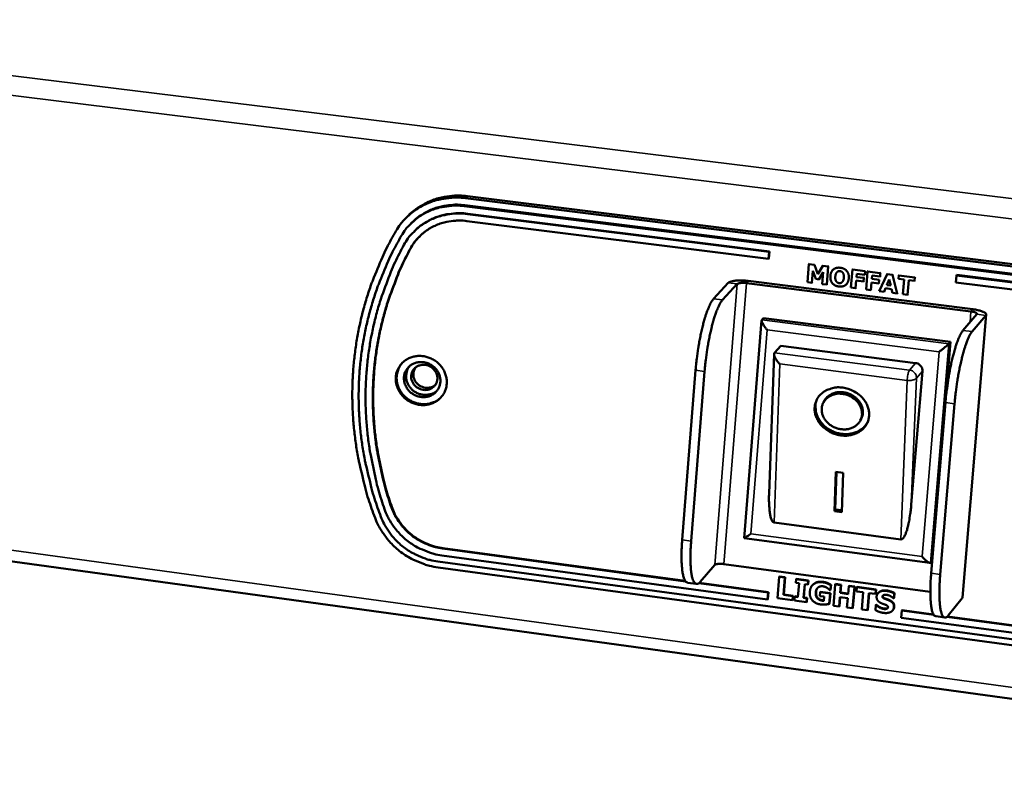
# Model space of a CAD drawing. Units: millimetres. Extents: x 49 to 5286, y 75 to 3075.
# Drawn here: x 4091 to 4190, y 2137 to 2212 of the extents above; entities that cross this region are included whole.
import ezdxf

# ---------------------------------------------------------------- set-up
doc = ezdxf.new("R2010")
doc.units = ezdxf.units.MM
doc.header["$LTSCALE"] = 15
doc.layers.add('Visible (ISO)', color=7, linetype='Continuous', lineweight=50)
doc.layers.add('Visible Narrow (ISO)', color=7, linetype='Continuous', lineweight=35)

msp = doc.modelspace()

# ---------------------------------------------------------------- linework, layer by layer
at = {"layer": 'Visible (ISO)'}
for p, q in [((4242.251, 2136.705), (3274.211, 2269.758)), ((4217.836, 2184.397), (4136.111, 2194.603)), ((4217.518, 2183.355), (4135.756, 2193.59)), ((4217.593, 2183.448), (4135.845, 2193.68)), ((4135.898, 2194.389), (4217.658, 2184.173)), ((4130.138, 2192.657), (4129.922, 2192.443)), ((4166.62, 2188.963), (4136.085, 2192.793)), ((4136.12, 2192.828), (4166.653, 2189)), ((4130.46, 2191.923), (4130.37, 2191.834)), ((4136.032, 2192.083), (4166.563, 2188.248)), ((4130.728, 2191.067), (4130.692, 2191.031)), ((4166.563, 2188.248), (4166.62, 2188.963)), ((4166.653, 2189), (4166.596, 2188.285)), ((4166.653, 2189), (4166.62, 2188.963)), ((4166.596, 2188.285), (4166.563, 2188.248)), ((4170.643, 2187.715), (4170.496, 2185.897)), ((4170.693, 2187.77), (4170.643, 2187.715)), ((4171.198, 2187.646), (4170.643, 2187.715)), ((4171.248, 2187.7), (4171.198, 2187.646)), ((4171.552, 2186.694), (4171.198, 2187.646)), ((4170.95, 2185.84), (4171.048, 2187.045)), ((4171.048, 2187.045), (4171.333, 2186.223)), ((4172.048, 2187.539), (4171.552, 2186.694)), ((4171.663, 2186.182), (4172.074, 2186.916)), ((4172.074, 2186.916), (4171.976, 2185.711)), ((4172.097, 2187.594), (4172.048, 2187.539)), ((4172.603, 2187.469), (4172.048, 2187.539)), ((4172.456, 2185.65), (4172.603, 2187.469)), ((4172.653, 2187.524), (4172.603, 2187.469)), ((4173.091, 2187.165), (4173.041, 2187.11)), ((4175.038, 2187.163), (4174.889, 2185.343)), ((4175.087, 2187.218), (4175.038, 2187.163)), ((4176.326, 2187.001), (4175.038, 2187.163)), ((4175.462, 2186.412), (4175.49, 2186.756)), ((4175.49, 2186.756), (4176.297, 2186.655)), ((4176.297, 2186.655), (4176.326, 2187.001)), ((4176.346, 2186.71), (4176.297, 2186.655)), ((4176.375, 2187.056), (4176.326, 2187.001)), ((4176.575, 2186.97), (4176.426, 2185.149)), ((4176.624, 2187.025), (4176.575, 2186.97)), ((4177.865, 2186.808), (4176.575, 2186.97)), ((4178.558, 2186.721), (4177.757, 2184.981)), ((4177.836, 2186.461), (4177.865, 2186.808)), ((4177.913, 2186.863), (4177.865, 2186.808)), ((4178.607, 2186.776), (4178.558, 2186.721)), ((4179.086, 2186.655), (4178.558, 2186.721)), ((4179.135, 2186.71), (4179.086, 2186.655)), ((4179.587, 2184.751), (4179.086, 2186.655)), ((4179.778, 2186.629), (4179.73, 2186.574)), ((4185.596, 2186.625), (4185.564, 2186.588)), ((4185.596, 2186.625), (4217.016, 2182.685)), ((4162.489, 2185.827), (4160.999, 2184.209)), ((4163.392, 2185.713), (4161.905, 2184.094)), ((4164.313, 2185.801), (4187.039, 2182.928)), ((4187.23, 2183.151), (4164.514, 2186.021)), ((4170.496, 2185.897), (4170.95, 2185.84)), ((4171, 2185.895), (4170.95, 2185.84)), ((4171.333, 2186.223), (4171.663, 2186.182)), ((4171.712, 2186.237), (4171.663, 2186.182)), ((4171.976, 2185.711), (4172.456, 2185.65)), ((4172.505, 2185.705), (4172.456, 2185.65)), ((4174.504, 2185.76), (4174.454, 2185.705)), ((4175.369, 2185.283), (4175.433, 2186.066)), ((4175.433, 2186.066), (4176.177, 2185.972)), ((4175.511, 2186.467), (4175.462, 2186.412)), ((4176.205, 2186.319), (4175.462, 2186.412)), ((4176.177, 2185.972), (4176.205, 2186.319)), ((4176.226, 2186.027), (4176.177, 2185.972)), ((4176.254, 2186.374), (4176.205, 2186.319)), ((4176.907, 2185.089), (4176.971, 2185.872)), ((4176.971, 2185.872), (4177.715, 2185.778)), ((4176.999, 2186.219), (4177.028, 2186.563)), ((4177.048, 2186.274), (4176.999, 2186.219)), ((4177.744, 2186.125), (4176.999, 2186.219)), ((4177.028, 2186.563), (4177.836, 2186.461)), ((4177.715, 2185.778), (4177.744, 2186.125)), ((4177.764, 2185.834), (4177.715, 2185.778)), ((4177.793, 2186.18), (4177.744, 2186.125)), ((4177.885, 2186.516), (4177.836, 2186.461)), ((4178.525, 2185.594), (4178.773, 2186.172)), ((4178.574, 2185.65), (4178.525, 2185.594)), ((4178.773, 2186.172), (4178.92, 2185.545)), ((4179.73, 2186.574), (4179.701, 2186.227)), ((4179.701, 2186.227), (4180.271, 2186.155)), ((4181.356, 2186.37), (4179.73, 2186.574)), ((4180.271, 2186.155), (4180.15, 2184.68)), ((4180.634, 2184.618), (4180.756, 2186.094)), ((4180.756, 2186.094), (4181.327, 2186.022)), ((4181.327, 2186.022), (4181.356, 2186.37)), ((4181.376, 2186.077), (4181.327, 2186.022)), ((4181.404, 2186.425), (4181.356, 2186.37)), ((4185.564, 2186.588), (4185.504, 2185.869)), ((4185.504, 2185.869), (4216.922, 2181.922)), ((4216.987, 2182.647), (4185.564, 2186.588)), ((4174.889, 2185.343), (4175.369, 2185.283)), ((4175.418, 2185.338), (4175.369, 2185.283)), ((4176.426, 2185.149), (4176.907, 2185.089)), ((4176.956, 2185.144), (4176.907, 2185.089)), ((4177.757, 2184.981), (4178.241, 2184.92)), ((4178.241, 2184.92), (4178.393, 2185.277)), ((4178.29, 2184.976), (4178.241, 2184.92)), ((4178.393, 2185.277), (4178.999, 2185.201)), ((4178.92, 2185.545), (4178.525, 2185.594)), ((4178.999, 2185.201), (4179.089, 2184.813)), ((4179.089, 2184.813), (4179.587, 2184.751)), ((4179.636, 2184.806), (4179.587, 2184.751)), ((4180.15, 2184.68), (4180.634, 2184.618)), ((4180.683, 2184.674), (4180.634, 2184.618)), ((4187.642, 2182.646), (4186.232, 2181.005)), ((4164.096, 2160.004), (4165.858, 2182.026)), ((4165.878, 2182.078), (4166.045, 2182.263)), ((4166.045, 2182.263), (4184.972, 2179.852)), ((4188.593, 2182.609), (4186.183, 2153.996)), ((4187.151, 2180.889), (4188.558, 2182.53)), ((4184.972, 2179.852), (4184.467, 2173.815)), ((4184.811, 2179.666), (4184.972, 2179.852)), ((4167.169, 2178.757), (4167.135, 2178.706)), ((4167.8, 2179.461), (4167.169, 2178.757)), ((4167.8, 2179.461), (4181.428, 2177.715)), ((4166.615, 2164.516), (4167.114, 2178.621)), ((4159.182, 2176.984), (4157.829, 2159.823)), ((4160.089, 2176.867), (4158.733, 2159.701)), ((4182.128, 2176.901), (4181.005, 2163.387)), ((4172.113, 2173.722), (4172.2, 2173.885)), ((4183.014, 2156.445), (4184.459, 2173.72)), ((4183.931, 2156.322), (4185.379, 2173.601)), ((4175.844, 2171.89), (4175.93, 2172.053)), ((4173.218, 2162.739), (4173.367, 2166.703)), ((4173.304, 2162.903), (4173.446, 2166.693)), ((4173.367, 2166.703), (4174.122, 2166.604)), ((4174.122, 2166.604), (4173.973, 2162.638)), ((4173.218, 2162.739), (4173.304, 2162.903)), ((4173.973, 2162.638), (4173.218, 2162.739)), ((4173.979, 2162.813), (4173.304, 2162.903)), ((4179.945, 2159.854), (4167.12, 2161.563)), ((4182.883, 2157.486), (4164.099, 2160)), ((4158.16, 2155.62), (4133.569, 2158.948)), ((4133.605, 2158.986), (4158.126, 2155.668)), ((4133.517, 2158.247), (4166.452, 2153.783)), ((4133.087, 2157.641), (4214.226, 2146.629)), ((4214.237, 2146.014), (4133.124, 2157.037)), ((4161.131, 2157.283), (4159.644, 2155.571)), ((4182.928, 2154.564), (4162.048, 2157.376)), ((4182.959, 2157.508), (4183.119, 2157.702)), ((4167.635, 2156.083), (4167.461, 2153.926)), ((4167.669, 2156.121), (4167.635, 2156.083)), ((4168.21, 2156.005), (4167.635, 2156.083)), ((4167.669, 2156.121), (4168.243, 2156.044)), ((4168.069, 2154.259), (4168.21, 2156.005)), ((4168.243, 2156.044), (4168.102, 2154.298)), ((4168.243, 2156.044), (4168.21, 2156.005)), ((4169.344, 2155.852), (4169.313, 2155.476)), ((4169.377, 2155.891), (4169.344, 2155.852)), ((4170.577, 2155.686), (4169.344, 2155.852)), ((4169.377, 2155.891), (4170.609, 2155.725)), ((4170.609, 2155.725), (4170.577, 2155.686)), ((4170.609, 2155.725), (4170.579, 2155.349)), ((4159.268, 2155.362), (4158.367, 2155.484)), ((4166.509, 2154.49), (4159.504, 2155.438)), ((4159.55, 2155.475), (4166.543, 2154.529)), ((4169.313, 2155.476), (4169.642, 2155.432)), ((4169.642, 2155.432), (4169.528, 2154.026)), ((4170.103, 2153.948), (4170.217, 2155.354)), ((4170.247, 2155.35), (4170.136, 2153.987)), ((4170.217, 2155.354), (4170.546, 2155.31)), ((4170.546, 2155.31), (4170.577, 2155.686)), ((4170.579, 2155.349), (4170.546, 2155.31)), ((4171.008, 2155.243), (4170.975, 2155.204)), ((4172.758, 2154.728), (4172.811, 2154.721)), ((4172.811, 2154.721), (4172.852, 2155.229)), ((4172.843, 2154.76), (4172.811, 2154.721)), ((4172.885, 2155.268), (4172.843, 2154.76)), ((4172.885, 2155.268), (4172.852, 2155.229)), ((4173.309, 2155.318), (4173.132, 2153.158)), ((4173.341, 2155.357), (4173.309, 2155.318)), ((4173.885, 2155.24), (4173.309, 2155.318)), ((4173.341, 2155.357), (4173.918, 2155.279)), ((4173.821, 2154.448), (4173.885, 2155.24)), ((4173.918, 2155.279), (4173.853, 2154.488)), ((4173.918, 2155.279), (4173.885, 2155.24)), ((4174.669, 2155.134), (4174.604, 2154.343)), ((4174.702, 2155.173), (4174.669, 2155.134)), ((4175.246, 2155.056), (4174.669, 2155.134)), ((4174.702, 2155.173), (4175.279, 2155.096)), ((4175.068, 2152.895), (4175.246, 2155.056)), ((4175.279, 2155.096), (4175.101, 2152.935)), ((4175.279, 2155.096), (4175.246, 2155.056)), ((4175.484, 2155.024), (4175.451, 2154.613)), ((4175.517, 2155.063), (4175.484, 2155.024)), ((4177.422, 2154.763), (4175.484, 2155.024)), ((4175.517, 2155.063), (4177.455, 2154.802)), ((4177.388, 2154.351), (4177.422, 2154.763)), ((4177.455, 2154.802), (4177.421, 2154.39)), ((4177.455, 2154.802), (4177.422, 2154.763)), ((4166.452, 2153.783), (4166.509, 2154.49)), ((4166.486, 2153.822), (4166.452, 2153.783)), ((4166.543, 2154.529), (4166.486, 2153.822)), ((4166.543, 2154.529), (4166.509, 2154.49)), ((4167.461, 2153.926), (4168.987, 2153.719)), ((4168.102, 2154.298), (4168.069, 2154.259)), ((4169.02, 2154.13), (4168.069, 2154.259)), ((4168.102, 2154.298), (4169.053, 2154.169)), ((4168.987, 2153.719), (4169.02, 2154.13)), ((4169.02, 2153.758), (4168.987, 2153.719)), ((4169.053, 2154.169), (4169.02, 2153.758)), ((4169.053, 2154.169), (4169.02, 2154.13)), ((4169.199, 2154.07), (4169.169, 2153.695)), ((4169.232, 2154.109), (4169.199, 2154.07)), ((4169.528, 2154.026), (4169.199, 2154.07)), ((4169.232, 2154.109), (4169.531, 2154.069)), ((4170.136, 2153.987), (4170.103, 2153.948)), ((4170.432, 2153.904), (4170.103, 2153.948)), ((4170.136, 2153.987), (4170.465, 2153.943)), ((4170.401, 2153.528), (4170.432, 2153.904)), ((4170.465, 2153.943), (4170.432, 2153.904)), ((4170.465, 2153.943), (4170.434, 2153.567)), ((4171.792, 2154.538), (4171.759, 2154.134)), ((4171.759, 2154.134), (4172.203, 2154.074)), ((4171.825, 2154.577), (4171.792, 2154.538)), ((4172.794, 2154.403), (4171.792, 2154.538)), ((4171.825, 2154.577), (4172.827, 2154.442)), ((4172.203, 2154.074), (4172.169, 2153.649)), ((4172.707, 2153.339), (4172.794, 2154.403)), ((4172.827, 2154.442), (4172.74, 2153.378)), ((4172.827, 2154.442), (4172.794, 2154.403)), ((4173.708, 2153.08), (4173.787, 2154.037)), ((4173.816, 2154.033), (4173.741, 2153.119)), ((4173.787, 2154.037), (4174.57, 2153.931)), ((4173.853, 2154.488), (4173.821, 2154.448)), ((4174.604, 2154.343), (4173.821, 2154.448)), ((4173.853, 2154.488), (4174.607, 2154.386)), ((4174.57, 2153.931), (4174.492, 2152.974)), ((4175.451, 2154.613), (4176.13, 2154.521)), ((4176.13, 2154.521), (4175.986, 2152.771)), ((4176.564, 2152.693), (4176.708, 2154.443)), ((4176.737, 2154.439), (4176.596, 2152.732)), ((4176.708, 2154.443), (4177.388, 2154.351)), ((4177.421, 2154.39), (4177.388, 2154.351)), ((4177.645, 2154.445), (4177.613, 2154.406)), ((4179.176, 2153.918), (4179.227, 2153.912)), ((4179.227, 2153.912), (4179.268, 2154.406)), ((4179.259, 2153.951), (4179.227, 2153.912)), ((4179.3, 2154.445), (4179.259, 2153.951)), ((4179.3, 2154.445), (4179.268, 2154.406)), ((4186.147, 2153.913), (4184.739, 2152.176)), ((4186.183, 2153.996), (4186.147, 2153.913)), ((4169.169, 2153.695), (4170.401, 2153.528)), ((4170.434, 2153.567), (4170.401, 2153.528)), ((4172.74, 2153.378), (4172.707, 2153.339)), ((4173.132, 2153.158), (4173.708, 2153.08)), ((4173.741, 2153.119), (4173.708, 2153.08)), ((4174.492, 2152.974), (4175.068, 2152.895)), ((4175.101, 2152.935), (4175.068, 2152.895)), ((4175.986, 2152.771), (4176.564, 2152.693)), ((4177.409, 2153.229), (4177.366, 2152.714)), ((4177.441, 2153.268), (4177.409, 2153.229)), ((4177.461, 2153.222), (4177.409, 2153.229)), ((4177.441, 2153.268), (4177.493, 2153.261)), ((4177.493, 2153.261), (4177.461, 2153.222)), ((4178.519, 2152.874), (4178.487, 2152.835)), ((4176.596, 2152.732), (4176.564, 2152.693)), ((4179.149, 2152.721), (4179.117, 2152.682)), ((4180.051, 2152.658), (4179.992, 2151.948)), ((4179.992, 2151.948), (4213.827, 2147.363)), ((4180.084, 2152.697), (4180.051, 2152.658)), ((4183.279, 2152.221), (4180.051, 2152.658)), ((4180.084, 2152.697), (4183.248, 2152.269)), ((4183.471, 2152.086), (4184.385, 2151.962)), ((4213.891, 2148.078), (4184.607, 2152.041)), ((4184.65, 2152.079), (4213.921, 2148.118))]:
    msp.add_line(p, q, dxfattribs=at)
at = {"layer": 'Visible (ISO)', "flags": 128}
for points in [[(4136.111, 2194.603, 0.021961), (4135.276, 2194.672, 0.037165), (4134.781, 2194.654, 0.006508), (4133.774, 2194.529, 0.021967), (4133.478, 2194.475, 0.022757), (4132.855, 2194.303, 0.022534), (4132.245, 2194.073, 0.023315), (4131.97, 2193.94, 0.007271), (4131.119, 2193.46, 0.03963), (4130.732, 2193.192, 0.023318), (4130.138, 2192.657)], [(4128.863, 2191.071, -0.025365), (4129.32, 2191.774, -0.042446), (4129.647, 2192.154, -0.008456), (4130.381, 2192.846, -0.025392), (4130.641, 2193.06, -0.024707), (4131.209, 2193.44, -0.024916), (4131.807, 2193.759, -0.024055), (4132.447, 2194.023, -0.024298), (4133.103, 2194.223, -0.023405), (4133.429, 2194.289, -0.007305), (4134.484, 2194.436, -0.039196), (4135.013, 2194.46, -0.023394), (4135.898, 2194.389)], [(4129.423, 2190.605, -0.025368), (4129.834, 2191.238, -0.042451), (4130.129, 2191.579, -0.008457), (4130.79, 2192.203, -0.025396), (4131.024, 2192.395, -0.024706), (4131.535, 2192.737, -0.024919), (4132.073, 2193.024, -0.024053), (4132.65, 2193.262, -0.024299), (4133.241, 2193.441, -0.023402), (4133.534, 2193.501, -0.007305), (4134.483, 2193.633, -0.039192), (4134.96, 2193.654, -0.023391), (4135.756, 2193.59)], [(4135.845, 2193.68, 0.021994), (4135.092, 2193.742, 0.037211), (4134.646, 2193.726, 0.006526), (4133.738, 2193.613, 0.021999), (4133.471, 2193.564, 0.022795), (4132.909, 2193.409, 0.02257), (4132.359, 2193.201, 0.023357), (4132.111, 2193.081, 0.007294), (4131.344, 2192.648, 0.03969), (4130.996, 2192.406, 0.02336), (4130.46, 2191.923)], [(4136.085, 2192.793, 0.023962), (4135.271, 2192.857, 0.03999), (4134.782, 2192.833, 0.007633), (4133.816, 2192.693, 0.023976), (4133.511, 2192.629, 0.024919), (4132.909, 2192.44, 0.024664), (4132.322, 2192.189, 0.025565), (4131.776, 2191.887, 0.025349), (4131.259, 2191.529, 0.026048), (4131.021, 2191.324, 0.00885), (4130.363, 2190.675, 0.043347), (4130.069, 2190.317, 0.026016), (4129.666, 2189.659)], [(4130.728, 2191.067, -0.023403), (4131.263, 2191.551, -0.039753), (4131.612, 2191.794, -0.007318), (4132.38, 2192.228, -0.023399), (4132.628, 2192.349, -0.022607), (4133.18, 2192.557, -0.022833), (4133.742, 2192.713, -0.022032), (4134.01, 2192.762, -0.006544), (4134.919, 2192.875, -0.037256), (4135.366, 2192.891, -0.022026), (4136.12, 2192.828)], [(4130.326, 2189.299, -0.026019), (4130.684, 2189.884, -0.043351), (4130.945, 2190.202, -0.00885), (4131.53, 2190.779, -0.026051), (4131.742, 2190.961, -0.025347), (4132.202, 2191.279, -0.025566), (4132.687, 2191.547, -0.024662), (4133.209, 2191.77, -0.024919), (4133.745, 2191.939, -0.023972), (4134.015, 2191.995, -0.007632), (4134.874, 2192.12, -0.039986), (4135.309, 2192.141, -0.023959), (4136.032, 2192.083)], [(4128.863, 2191.071, 0.0114), (4127.936, 2189.384, 0.020901), (4127.491, 2188.432, 0.001895), (4126.517, 2186.076, 0.011405), (4126.366, 2185.68, 0.011329), (4125.897, 2184.266, 0.011368), (4125.494, 2182.836, 0.011256), (4125.155, 2181.381, 0.011305), (4124.882, 2179.918, 0.011162), (4124.674, 2178.434, 0.011219), (4124.533, 2176.949, 0.01105), (4124.458, 2175.445, 0.011114), (4124.45, 2173.948, 0.010925), (4124.508, 2172.436, 0.010993), (4124.632, 2170.937, 0.01079), (4124.823, 2169.427, 0.010861), (4125.077, 2167.937, 0.01065), (4125.164, 2167.533, 0.001669), (4125.783, 2164.969, 0.019564), (4126.082, 2163.928, 0.010649), (4126.745, 2162.052)], [(4129.423, 2190.605, 0.011402), (4128.514, 2188.951, 0.020905), (4128.077, 2188.018, 0.001895), (4127.122, 2185.709, 0.011407), (4126.974, 2185.321, 0.011331), (4126.514, 2183.934, 0.01137), (4126.119, 2182.532, 0.011259), (4125.786, 2181.106, 0.011307), (4125.518, 2179.672, 0.011165), (4125.314, 2178.217, 0.011222), (4125.176, 2176.761, 0.011053), (4125.102, 2175.287, 0.011117), (4125.094, 2173.819, 0.010927), (4125.151, 2172.337, 0.010996), (4125.272, 2170.867, 0.010792), (4125.459, 2169.387, 0.010863), (4125.709, 2167.926, 0.010652), (4125.794, 2167.53, 0.001669), (4126.401, 2165.015, 0.019568), (4126.693, 2163.995, 0.010651), (4127.343, 2162.156)], [(4129.666, 2189.659, 0.011847), (4128.774, 2187.913, 0.021656), (4128.351, 2186.927, 0.002039), (4127.445, 2184.504, 0.011853), (4127.3, 2184.083, 0.011755), (4126.876, 2182.623, 0.011802), (4126.521, 2181.149, 0.011666), (4126.235, 2179.651, 0.011723), (4126.02, 2178.148, 0.011555), (4125.873, 2176.623, 0.01162), (4125.798, 2175.101, 0.011426), (4125.793, 2173.562, 0.011497), (4125.859, 2172.033, 0.011283), (4125.995, 2170.491, 0.011359), (4126.2, 2168.966, 0.011134), (4126.277, 2168.538, 0.001817), (4126.819, 2165.925, 0.020377), (4127.091, 2164.854, 0.011132), (4127.711, 2162.93)], [(4131.251, 2190.531, 0.017843), (4130.997, 2190.256, 0.017843), (4130.763, 2189.964, 0.017796), (4130.551, 2189.657, 0.017796), (4130.362, 2189.335)], [(4128.407, 2163.111, -0.011135), (4127.799, 2164.996, -0.020382), (4127.533, 2166.045, -0.001818), (4127.002, 2168.605, -0.011137), (4126.926, 2169.025, -0.011362), (4126.726, 2170.519, -0.011286), (4126.593, 2172.03, -0.0115), (4126.529, 2173.528, -0.011428), (4126.534, 2175.036, -0.011623), (4126.607, 2176.527, -0.011558), (4126.751, 2178.021, -0.011726), (4126.962, 2179.494, -0.011669), (4127.243, 2180.962, -0.011804), (4127.59, 2182.406, -0.011758), (4128.007, 2183.837, -0.011855), (4128.148, 2184.249, -0.00204), (4129.037, 2186.623, -0.021659), (4129.452, 2187.589, -0.011849), (4130.326, 2189.299)], [(4130.362, 2189.335, 0.011849), (4129.488, 2187.625, 0.021659), (4129.073, 2186.659, 0.00204), (4128.184, 2184.286, 0.011855), (4128.043, 2183.873, 0.011758), (4127.626, 2182.442, 0.011804), (4127.279, 2180.999, 0.011669), (4126.998, 2179.53, 0.011726), (4126.787, 2178.058, 0.011558), (4126.644, 2176.564, 0.011623), (4126.57, 2175.073, 0.011429), (4126.565, 2173.565, 0.0115), (4126.629, 2172.067, 0.011286), (4126.762, 2170.556, 0.011362), (4126.963, 2169.063, 0.011137), (4127.038, 2168.643, 0.001818), (4127.569, 2166.082, 0.020382), (4127.835, 2165.034, 0.011135), (4128.443, 2163.149)], [(4164.514, 2186.021, 0.013726), (4164.098, 2186.063, 0.02337), (4163.853, 2186.07, 0.003133), (4163.37, 2186.058, 0.011297), (4163.236, 2186.051, 0.024905), (4163.061, 2186.028, 0.014057), (4162.757, 2185.965, 0.061031), (4162.666, 2185.932, 0.028649), (4162.489, 2185.827)], [(4164.313, 2185.801, 0.020712), (4164.076, 2185.824, 0.030465), (4163.914, 2185.824, 0.007798), (4163.689, 2185.806, 0.015589), (4163.577, 2185.792, 0.061402), (4163.515, 2185.774, 0.028597), (4163.392, 2185.713)], [(4160.999, 2184.209, 0.017536), (4160.804, 2183.946, 0.036854), (4160.725, 2183.811, 0.004877), (4160.504, 2183.349, 0.016128), (4160.444, 2183.207, 0.008015), (4160.281, 2182.769, 0.010204), (4160.166, 2182.42, 0.006298), (4160.018, 2181.915, 0.007372), (4159.903, 2181.481, 0.005361), (4159.772, 2180.929, 0.005903), (4159.664, 2180.425, 0.004911), (4159.554, 2179.848, 0.005147), (4159.459, 2179.295, 0.004827), (4159.447, 2179.208, 0.000387), (4159.297, 2178.132, 0.009543), (4159.25, 2177.742, 0.004924), (4159.182, 2176.984)], [(4160.089, 2176.867, -0.004911), (4160.158, 2177.625, -0.009519), (4160.204, 2178.015, -0.000385), (4160.354, 2179.092, -0.004814), (4160.367, 2179.178, -0.005134), (4160.461, 2179.731, -0.004899), (4160.572, 2180.309, -0.005888), (4160.679, 2180.813, -0.005347), (4160.81, 2181.365, -0.007353), (4160.925, 2181.8, -0.006281), (4161.073, 2182.304, -0.010179), (4161.188, 2182.653, -0.007993), (4161.35, 2183.092, -0.016094), (4161.411, 2183.234, -0.004859), (4161.631, 2183.696, -0.036793), (4161.71, 2183.831, -0.017499), (4161.905, 2184.094)], [(4187.039, 2182.928, -0.035679), (4187.229, 2182.904, -0.038814), (4187.399, 2182.855, -0.020497), (4187.577, 2182.781, -0.077681), (4187.619, 2182.752, -0.154781), (4187.636, 2182.722, -0.06824), (4187.642, 2182.646)], [(4188.558, 2182.53, 0.086157), (4188.582, 2182.644, 0.16715), (4188.564, 2182.703, 0.081341), (4188.472, 2182.794, 0.058114), (4188.314, 2182.882, 0.01587), (4188.176, 2182.933, 0.006708), (4187.845, 2183.039, 0.029204), (4187.598, 2183.099, 0.020062), (4187.23, 2183.151)], [(4166.407, 2181.083, -0.02266), (4166.209, 2181.32, -0.030162), (4166.081, 2181.513, -0.009818), (4165.934, 2181.777, -0.026792), (4165.887, 2181.877, -0.083624), (4165.874, 2181.937, -0.035869), (4165.878, 2182.078)], [(4186.232, 2181.005, 0.016501), (4186.046, 2180.737, 0.03508), (4185.972, 2180.602, 0.004379), (4185.759, 2180.13, 0.015143), (4185.703, 2179.992, 0.007426), (4185.546, 2179.548, 0.009514), (4185.435, 2179.198, 0.005839), (4185.291, 2178.688, 0.00685), (4185.179, 2178.25, 0.004968), (4185.051, 2177.694, 0.005476), (4184.945, 2177.186, 0.00455), (4184.836, 2176.604, 0.004771), (4184.742, 2176.047, 0.004471), (4184.73, 2175.966, 0.000333), (4184.578, 2174.876, 0.008867), (4184.53, 2174.484, 0.004562), (4184.459, 2173.72)], [(4185.379, 2173.601, -0.004549), (4185.451, 2174.366, -0.008842), (4185.498, 2174.758, -0.000331), (4185.651, 2175.848, -0.004459), (4185.663, 2175.929, -0.004757), (4185.757, 2176.486, -0.004537), (4185.866, 2177.069, -0.00546), (4185.972, 2177.576, -0.004954), (4186.1, 2178.133, -0.006831), (4186.211, 2178.57, -0.005822), (4186.355, 2179.08, -0.009488), (4186.466, 2179.431, -0.007405), (4186.623, 2179.875, -0.015107), (4186.679, 2180.013, -0.004361), (4186.891, 2180.485, -0.035013), (4186.965, 2180.62, -0.016463), (4187.151, 2180.889)], [(4183.829, 2178.858, 0.002539), (4184.043, 2179.022, 0.004799), (4184.156, 2179.11, 0.000121), (4184.44, 2179.338, 0.001976), (4184.457, 2179.352, 0.004745), (4184.486, 2179.376, 0.000683), (4184.687, 2179.547, 0.014452), (4184.722, 2179.579, 0.005486), (4184.811, 2179.666)], [(4167.691, 2177.621, -0.028225), (4167.481, 2177.854, -0.038207), (4167.349, 2178.045, -0.013115), (4167.204, 2178.311, -0.027528), (4167.145, 2178.443, -0.081265), (4167.127, 2178.529, -0.040162), (4167.135, 2178.706)], [(4128.848, 2176.282, -0.044555), (4128.925, 2176.761, -0.066382), (4129.046, 2177.064, -0.022567), (4129.33, 2177.517, -0.044783), (4129.502, 2177.725, -0.043471), (4129.815, 2177.989, -0.043797), (4130.166, 2178.194, -0.041325), (4130.559, 2178.34, -0.041802), (4130.967, 2178.419, -0.039344), (4131.396, 2178.431, -0.03976), (4131.817, 2178.376, -0.038279), (4132.234, 2178.254, -0.038441), (4132.626, 2178.07, -0.038422), (4132.985, 2177.828, -0.038252), (4133.304, 2177.533, -0.039706), (4133.568, 2177.2, -0.039277), (4133.778, 2176.824, -0.04174), (4133.921, 2176.434, -0.041243), (4133.997, 2176.02, -0.043767), (4134.003, 2175.613, -0.04342), (4133.937, 2175.208, -0.044819), (4133.804, 2174.828, -0.044754), (4133.604, 2174.476, -0.044274), (4133.345, 2174.164, -0.044515), (4133.035, 2173.904, -0.042409), (4132.677, 2173.696, -0.042879), (4132.292, 2173.554, -0.040201), (4131.875, 2173.474, -0.040718), (4131.455, 2173.463, -0.038605), (4131.026, 2173.519, -0.038946), (4130.615, 2173.64, -0.038128), (4130.223, 2173.825, -0.038147), (4129.863, 2174.068, -0.038866), (4129.548, 2174.359, -0.038559), (4129.28, 2174.698, -0.040595), (4129.144, 2174.94, -0.019878), (4128.929, 2175.464, -0.063007), (4128.857, 2175.782, -0.040912), (4128.848, 2176.282)], [(4129.536, 2177.759, 0.041535), (4129.256, 2177.399, 0.063235), (4129.124, 2177.129, 0.020077), (4128.98, 2176.639, 0.041604), (4128.94, 2176.396, 0.039714), (4128.94, 2176.008, 0.040166), (4129.001, 2175.629, 0.037793), (4129.124, 2175.251, 0.038283), (4129.3, 2174.901, 0.036328), (4129.534, 2174.571, 0.036669), (4129.81, 2174.281, 0.035743), (4130.131, 2174.031, 0.035807), (4130.483, 2173.829, 0.036157), (4130.858, 2173.68, 0.035919), (4131.253, 2173.586, 0.03746), (4131.648, 2173.552, 0.037003), (4132.049, 2173.577, 0.0393), (4132.294, 2173.631, 0.018606), (4132.794, 2173.803, 0.061279), (4133.059, 2173.944, 0.0395), (4133.417, 2174.241)], [(4129.674, 2176.278, -0.052884), (4129.744, 2176.677, -0.07574), (4129.863, 2176.934, -0.029999), (4130.125, 2177.282, -0.053053), (4130.304, 2177.453, -0.050597), (4130.602, 2177.637, -0.050931), (4130.929, 2177.757, -0.047492), (4131.285, 2177.812, -0.047918), (4131.643, 2177.8, -0.045537), (4132.001, 2177.718, -0.045745), (4132.338, 2177.574, -0.045588), (4132.643, 2177.37, -0.045408), (4132.907, 2177.114, -0.047551), (4133.114, 2176.821, -0.047117), (4133.264, 2176.491, -0.050547), (4133.344, 2176.15, -0.050171), (4133.354, 2175.798, -0.052919), (4133.294, 2175.461, -0.05279), (4133.164, 2175.143, -0.052971), (4132.971, 2174.859, -0.0531), (4132.723, 2174.624, -0.050568), (4132.424, 2174.44, -0.050946), (4132.097, 2174.32, -0.047441), (4131.741, 2174.265, -0.047907), (4131.383, 2174.279, -0.045477), (4131.025, 2174.36, -0.045716), (4130.689, 2174.505, -0.045526), (4130.385, 2174.708, -0.045363), (4130.121, 2174.964, -0.047488), (4129.973, 2175.174, -0.026269), (4129.764, 2175.587, -0.071324), (4129.688, 2175.86, -0.048065), (4129.674, 2176.278)], [(4181.428, 2177.715, -0.061717), (4181.651, 2177.659, -0.08275), (4181.8, 2177.571, -0.039786), (4181.944, 2177.428, -0.042143), (4182.056, 2177.273, -0.087836), (4182.114, 2177.122, -0.063677), (4182.128, 2176.901)], [(4130.244, 2177.405, 0.049272), (4130.034, 2177.082, 0.072377), (4129.948, 2176.834, 0.026852), (4129.891, 2176.416, 0.049134), (4129.895, 2176.185, 0.046056), (4129.965, 2175.855, 0.046541), (4130.092, 2175.546, 0.043699), (4130.279, 2175.256, 0.04408), (4130.512, 2175.005, 0.042812), (4130.789, 2174.795, 0.04285), (4131.097, 2174.635, 0.043665), (4131.425, 2174.532, 0.04333), (4131.769, 2174.486, 0.045916), (4132.004, 2174.497, 0.024608), (4132.435, 2174.579, 0.069469), (4132.681, 2174.676, 0.046375), (4133.006, 2174.902)], [(4133.053, 2176.087, -0.060343), (4132.99, 2175.765, -0.083719), (4132.881, 2175.555, -0.037148), (4132.651, 2175.293, -0.060292), (4132.481, 2175.162, -0.056652), (4132.216, 2175.043, -0.056869), (4131.931, 2174.987, -0.052923), (4131.632, 2174.994, -0.053199), (4131.342, 2175.064, -0.051713), (4131.069, 2175.194, -0.051701), (4130.829, 2175.378, -0.053565), (4130.636, 2175.603, -0.053293), (4130.494, 2175.866, -0.057359), (4130.417, 2176.144, -0.057181), (4130.404, 2176.433, -0.060516), (4130.457, 2176.709, -0.06049), (4130.575, 2176.965, -0.060257), (4130.751, 2177.186, -0.060258), (4130.975, 2177.358, -0.056686), (4131.24, 2177.478, -0.056863), (4131.524, 2177.534, -0.052972), (4131.824, 2177.527, -0.053215), (4132.114, 2177.457, -0.051766), (4132.387, 2177.327, -0.051733), (4132.627, 2177.143, -0.053618), (4132.773, 2176.973, -0.032528), (4132.962, 2176.654, -0.078279), (4133.036, 2176.428, -0.054477), (4133.053, 2176.087)], [(4130.847, 2177.27, 0.05447), (4130.694, 2177.005, 0.078228), (4130.638, 2176.798, 0.031791), (4130.625, 2176.467, 0.054079), (4130.65, 2176.273, 0.050319), (4130.741, 2176.016, 0.05072), (4130.881, 2175.783, 0.04803), (4131.068, 2175.577, 0.048239), (4131.291, 2175.412, 0.048093), (4131.541, 2175.291, 0.047907), (4131.811, 2175.221, 0.050383), (4132.011, 2175.209, 0.029059), (4132.354, 2175.244, 0.074712), (4132.56, 2175.309, 0.051066), (4132.828, 2175.476)], [(4174.067, 2175.223, -0.035214), (4174.62, 2175.11, -0.05476), (4174.958, 2174.976, -0.015568), (4175.511, 2174.659, -0.034873), (4175.743, 2174.493, -0.038108), (4176.061, 2174.187, -0.037098), (4176.336, 2173.827, -0.042512), (4176.536, 2173.457, -0.041438), (4176.674, 2173.05, -0.047131), (4176.733, 2172.653, -0.046502), (4176.718, 2172.246, -0.049409), (4176.629, 2171.862, -0.049365), (4176.465, 2171.503, -0.047489), (4176.231, 2171.176, -0.048021), (4175.943, 2170.902, -0.042656), (4175.588, 2170.67, -0.043697), (4175.208, 2170.507, -0.037935), (4174.773, 2170.399, -0.039042), (4174.34, 2170.36, -0.03514), (4173.878, 2170.388, -0.035786), (4173.433, 2170.479, -0.034657), (4172.997, 2170.634, -0.034575), (4172.585, 2170.849, -0.036393), (4172.219, 2171.111, -0.035618), (4171.888, 2171.43, -0.040074), (4171.627, 2171.771, -0.038948), (4171.417, 2172.16, -0.044845), (4171.286, 2172.547, -0.043917), (4171.223, 2172.959, -0.04867), (4171.237, 2173.355, -0.048288), (4171.327, 2173.743, -0.048972), (4171.489, 2174.103, -0.049152), (4171.718, 2174.424, -0.045301), (4172.016, 2174.709, -0.046056), (4172.354, 2174.931, -0.040208), (4172.605, 2175.039, -0.018784), (4173.166, 2175.207, -0.058886), (4173.528, 2175.256, -0.039773), (4174.067, 2175.223)], [(4175.93, 2172.053, 0.049283), (4176.066, 2172.396, 0.073519), (4176.099, 2172.641, 0.026736), (4176.072, 2173.05, 0.048872), (4176.023, 2173.269, 0.042494), (4175.891, 2173.581, 0.043601), (4175.712, 2173.86, 0.038164), (4175.472, 2174.124, 0.039088), (4175.201, 2174.343, 0.036478), (4174.888, 2174.526, 0.036711), (4174.554, 2174.661, 0.037483), (4174.208, 2174.743, 0.036912), (4173.848, 2174.774, 0.04092), (4173.508, 2174.75, 0.039846), (4173.168, 2174.67, 0.046032), (4172.958, 2174.581, 0.024789), (4172.596, 2174.361, 0.071077), (4172.412, 2174.195, 0.046723), (4172.2, 2173.885)], [(4176.544, 2171.653, -0.041408), (4176.279, 2171.287, -0.06454), (4176.062, 2171.092, -0.020126), (4175.624, 2170.815, -0.040995), (4175.394, 2170.706, -0.035822), (4174.998, 2170.588, -0.036908), (4174.601, 2170.531, -0.033074), (4174.174, 2170.53, -0.033804), (4173.759, 2170.585, -0.032139), (4173.342, 2170.697, -0.032273), (4172.945, 2170.861, -0.033001), (4172.578, 2171.072, -0.032502), (4172.236, 2171.333, -0.035531), (4171.949, 2171.622, -0.034558), (4171.698, 2171.958, -0.039345), (4171.514, 2172.301, -0.038263), (4171.381, 2172.678, -0.043377), (4171.337, 2172.924, -0.021711), (4171.314, 2173.424, -0.066681), (4171.352, 2173.712, -0.043563), (4171.504, 2174.128)], [(4174.043, 2174.592, 0.045149), (4173.605, 2174.617, 0.064604), (4173.302, 2174.567, 0.023245), (4172.861, 2174.411, 0.04602), (4172.652, 2174.303, 0.052779), (4172.393, 2174.096, 0.052339), (4172.181, 2173.837, 0.055215), (4172.033, 2173.546, 0.055253), (4171.952, 2173.231, 0.051882), (4171.94, 2172.895, 0.052412), (4171.997, 2172.568, 0.045498), (4172.126, 2172.234, 0.046562), (4172.309, 2171.937, 0.04046), (4172.56, 2171.655, 0.041411), (4172.846, 2171.422, 0.038586), (4173.179, 2171.231, 0.038775), (4173.535, 2171.094, 0.039933), (4173.903, 2171.016, 0.039238), (4174.284, 2170.997, 0.04413), (4174.64, 2171.038, 0.042996), (4174.992, 2171.143, 0.050046), (4175.294, 2171.298, 0.049236), (4175.563, 2171.513, 0.05471), (4175.771, 2171.766, 0.054489), (4175.92, 2172.058, 0.054314), (4176.002, 2172.377, 0.054519), (4176.014, 2172.704, 0.04886), (4175.955, 2173.045, 0.04967), (4175.833, 2173.363, 0.042712), (4175.639, 2173.678, 0.043814), (4175.401, 2173.947, 0.039164), (4175.207, 2174.104, 0.019089), (4174.776, 2174.376, 0.059657), (4174.495, 2174.497, 0.039517), (4174.043, 2174.592)], [(4167.12, 2161.563, -0.046037), (4166.98, 2161.659, -0.097114), (4166.929, 2161.722, -0.031868), (4166.832, 2161.938, -0.036592), (4166.773, 2162.136, -0.011131), (4166.698, 2162.523, -0.017454), (4166.665, 2162.772, -0.008277), (4166.654, 2162.895, -0.001472), (4166.61, 2163.586, -0.01637), (4166.601, 2163.928, -0.009511), (4166.615, 2164.516)], [(4127.711, 2162.93, 0.02335), (4128.012, 2162.181, 0.03971), (4128.244, 2161.766, 0.007318), (4128.804, 2160.952, 0.023284), (4128.996, 2160.708, 0.022648), (4129.447, 2160.229, 0.022785), (4129.937, 2159.795, 0.022483), (4130.469, 2159.405, 0.022514), (4131.033, 2159.064, 0.022576), (4131.311, 2158.929, 0.006917), (4132.241, 2158.541, 0.038508), (4132.705, 2158.396, 0.022641), (4133.517, 2158.247)], [(4133.569, 2158.948, -0.022644), (4132.847, 2159.08, -0.038513), (4132.435, 2159.209, -0.006919), (4131.607, 2159.553, -0.02258), (4131.36, 2159.674, -0.02252), (4130.859, 2159.976, -0.022488), (4130.386, 2160.324, -0.022791), (4129.95, 2160.709, -0.022653), (4129.549, 2161.135, -0.02329), (4129.379, 2161.352, -0.007321), (4128.881, 2162.076, -0.039718), (4128.675, 2162.445, -0.023356), (4128.407, 2163.111)], [(4128.443, 2163.149, 0.023356), (4128.711, 2162.483, 0.039719), (4128.917, 2162.114, 0.007322), (4129.415, 2161.39, 0.02329), (4129.585, 2161.173, 0.022653), (4129.986, 2160.747, 0.022791), (4130.422, 2160.362, 0.022488), (4130.895, 2160.015, 0.02252), (4131.396, 2159.712, 0.02258), (4131.643, 2159.591, 0.006919), (4132.471, 2159.247, 0.038513), (4132.883, 2159.118, 0.022645), (4133.605, 2158.986)], [(4181.005, 2163.387, -0.00767), (4180.947, 2162.782, -0.013868), (4180.901, 2162.449, -0.000951), (4180.771, 2161.685, -0.007111), (4180.752, 2161.583, -0.011306), (4180.68, 2161.264, -0.008543), (4180.569, 2160.846, -0.018785), (4180.497, 2160.626, -0.01202), (4180.364, 2160.29, -0.04012), (4180.275, 2160.119, -0.037064), (4180.151, 2159.951, -0.105224), (4180.091, 2159.905, -0.051105), (4179.945, 2159.854)], [(4133.124, 2157.037, -0.022114), (4132.242, 2157.198, -0.037744), (4131.739, 2157.354, -0.006622), (4130.723, 2157.77, -0.022053), (4130.425, 2157.913, -0.021975), (4129.81, 2158.277, -0.021953), (4129.229, 2158.694, -0.022215), (4128.691, 2159.157, -0.022092), (4128.193, 2159.669, -0.022671), (4127.984, 2159.926, -0.006968), (4127.355, 2160.802, -0.038803), (4127.093, 2161.246, -0.022733), (4126.745, 2162.052)], [(4133.087, 2157.641, -0.022117), (4132.293, 2157.786, -0.037749), (4131.84, 2157.926, -0.006625), (4130.925, 2158.301, -0.022056), (4130.657, 2158.429, -0.021979), (4130.103, 2158.757, -0.021956), (4129.58, 2159.132, -0.02222), (4129.095, 2159.549, -0.022096), (4128.647, 2160.01, -0.022676), (4128.459, 2160.242, -0.006971), (4127.892, 2161.03, -0.03881), (4127.657, 2161.43, -0.022738), (4127.343, 2162.156)], [(4157.829, 2159.823, 0.007292), (4157.777, 2159.076, 0.012954), (4157.765, 2158.655, 0.000851), (4157.764, 2157.728, 0.006753), (4157.765, 2157.611, 0.011659), (4157.784, 2157.236, 0.008735), (4157.83, 2156.738, 0.019714), (4157.87, 2156.469, 0.013229), (4157.956, 2156.074, 0.040998), (4158.023, 2155.874, 0.034375), (4158.138, 2155.65, 0.100587), (4158.203, 2155.579, 0.050815), (4158.367, 2155.484)], [(4164.753, 2160.445, -0.006152), (4164.552, 2160.294, -0.009102), (4164.413, 2160.196, -0.001187), (4164.22, 2160.065, -0.005611), (4164.178, 2160.038, -0.043214), (4164.162, 2160.029, -0.011665), (4164.096, 2160.004)], [(4159.644, 2155.571, -0.115135), (4159.532, 2155.434, -0.131662), (4159.388, 2155.375, -0.064595), (4159.235, 2155.375, -0.121165), (4159.158, 2155.405, -0.077415), (4159.053, 2155.506, -0.063589), (4158.965, 2155.66, -0.021624), (4158.867, 2155.925, -0.028819), (4158.814, 2156.13, -0.010973), (4158.746, 2156.52, -0.015491), (4158.713, 2156.798, -0.007822), (4158.678, 2157.267, -0.009897), (4158.664, 2157.638, -0.006183), (4158.664, 2157.736, -0.000686), (4158.671, 2158.619, -0.011808), (4158.684, 2159.006, -0.006561), (4158.733, 2159.701)], [(4182.959, 2157.508, -0.042713), (4182.835, 2157.505, -0.101662), (4182.785, 2157.519, -0.038247), (4182.705, 2157.568, -0.012146), (4182.47, 2157.745, -0.031528), (4182.295, 2157.904, -0.025264), (4182.099, 2158.126)], [(4162.048, 2157.376, 0.022007), (4161.813, 2157.401, 0.032053), (4161.651, 2157.4, 0.008623), (4161.428, 2157.382, 0.017051), (4161.316, 2157.366, 0.063937), (4161.253, 2157.347, 0.030275), (4161.131, 2157.283)], [(4183.014, 2156.445, 0.006771), (4182.958, 2155.692, 0.012075), (4182.942, 2155.27, 0.000737), (4182.931, 2154.33, 0.006257), (4182.931, 2154.22, 0.010876), (4182.945, 2153.845, 0.008075), (4182.983, 2153.342, 0.018553), (4183.017, 2153.078, 0.012061), (4183.094, 2152.675, 0.039494), (4183.155, 2152.472, 0.034153), (4183.259, 2152.251, 0.101026), (4183.318, 2152.182, 0.049627), (4183.471, 2152.086)], [(4184.739, 2152.176, -0.122941), (4184.637, 2152.038, -0.138377), (4184.498, 2151.977, -0.067389), (4184.354, 2151.976, -0.128545), (4184.284, 2152.004, -0.079928), (4184.187, 2152.104, -0.062987), (4184.105, 2152.259, -0.019955), (4184.016, 2152.529, -0.027457), (4183.969, 2152.73, -0.010102), (4183.91, 2153.125, -0.014528), (4183.882, 2153.401, -0.007247), (4183.855, 2153.874, -0.00922), (4183.845, 2154.246, -0.00573), (4183.846, 2154.339, -0.000594), (4183.862, 2155.232, -0.010998), (4183.878, 2155.621, -0.006089), (4183.931, 2156.322)]]:
    msp.add_lwpolyline(points, format="xyb", dxfattribs=at)
at = {"layer": 'Visible (ISO)'}
for points in [[(4173.822, 2187.355), (4173.388, 2187.409), (4172.851, 2186.961), (4172.816, 2186.523)], [(4173.314, 2186.461), (4173.327, 2186.623), (4173.419, 2186.848), (4173.484, 2186.911)], [(4173.484, 2186.911), (4173.558, 2186.98), (4173.707, 2187.022), (4173.796, 2187.011)], [(4173.796, 2187.011), (4173.88, 2187), (4174.031, 2186.916), (4174.085, 2186.833)], [(4174.677, 2186.289), (4174.713, 2186.73), (4174.256, 2187.3), (4173.822, 2187.355)], [(4174.085, 2186.833), (4174.14, 2186.753), (4174.192, 2186.516), (4174.178, 2186.352)], [(4172.816, 2186.523), (4172.78, 2186.087), (4173.234, 2185.513), (4173.668, 2185.459)], [(4173.407, 2185.98), (4173.352, 2186.063), (4173.3, 2186.293), (4173.314, 2186.461)], [(4173.698, 2185.802), (4173.614, 2185.812), (4173.462, 2185.897), (4173.407, 2185.98)], [(4173.668, 2185.459), (4174.101, 2185.404), (4174.641, 2185.847), (4174.677, 2186.289)], [(4174.011, 2185.907), (4173.948, 2185.84), (4173.783, 2185.791), (4173.698, 2185.802)], [(4174.178, 2186.352), (4174.164, 2186.181), (4174.08, 2185.978), (4174.011, 2185.907)], [(4172.027, 2155.533), (4171.47, 2155.608), (4170.779, 2155.082), (4170.738, 2154.575)], [(4171.333, 2154.503), (4171.347, 2154.68), (4171.475, 2154.933), (4171.573, 2155.009)], [(4171.573, 2155.009), (4171.675, 2155.085), (4171.926, 2155.14), (4172.072, 2155.12)], [(4172.852, 2155.229), (4172.668, 2155.342), (4172.315, 2155.494), (4172.027, 2155.533)], [(4172.06, 2155.572), (4172.348, 2155.533), (4172.7, 2155.381), (4172.885, 2155.268)], [(4172.072, 2155.12), (4172.199, 2155.103), (4172.42, 2155.006), (4172.502, 2154.947)], [(4172.502, 2154.947), (4172.573, 2154.898), (4172.72, 2154.763), (4172.758, 2154.728)], [(4170.738, 2154.575), (4170.694, 2154.036), (4171.287, 2153.362), (4171.827, 2153.288)], [(4172.023, 2153.663), (4171.676, 2153.71), (4171.302, 2154.125), (4171.333, 2154.503)], [(4171.366, 2154.542), (4171.335, 2154.164), (4171.709, 2153.75), (4172.056, 2153.703)], [(4177.494, 2154.105), (4177.476, 2153.88), (4177.682, 2153.549), (4177.942, 2153.426)], [(4178.507, 2154.656), (4178.097, 2154.711), (4177.519, 2154.408), (4177.494, 2154.105)], [(4178.377, 2153.831), (4178.201, 2153.894), (4178.084, 2154.007), (4178.091, 2154.092)], [(4178.091, 2154.092), (4178.096, 2154.148), (4178.181, 2154.228), (4178.237, 2154.244)], [(4178.142, 2154.191), (4178.126, 2154.164), (4178.123, 2154.131)], [(4178.123, 2154.131), (4178.116, 2154.047), (4178.233, 2153.933), (4178.409, 2153.871)], [(4178.237, 2154.244), (4178.307, 2154.263), (4178.428, 2154.268), (4178.505, 2154.257)], [(4178.821, 2153.658), (4178.701, 2153.715), (4178.49, 2153.791), (4178.377, 2153.831)], [(4178.409, 2153.871), (4178.523, 2153.83), (4178.733, 2153.754), (4178.853, 2153.697)], [(4178.505, 2154.257), (4178.699, 2154.231), (4179.056, 2154.039), (4179.176, 2153.918)], [(4179.268, 2154.406), (4179.113, 2154.494), (4178.713, 2154.628), (4178.507, 2154.656)], [(4178.54, 2154.695), (4178.745, 2154.667), (4179.145, 2154.534), (4179.3, 2154.445)], [(4171.827, 2153.288), (4172.061, 2153.257), (4172.552, 2153.302), (4172.707, 2153.339)], [(4172.169, 2153.649), (4172.137, 2153.652), (4172.055, 2153.659), (4172.023, 2153.663)], [(4178.222, 2152.828), (4178.026, 2152.854), (4177.623, 2153.06), (4177.461, 2153.222)], [(4177.493, 2153.261), (4177.655, 2153.099), (4178.059, 2152.894), (4178.254, 2152.867)], [(4177.942, 2153.426), (4178.056, 2153.371), (4178.318, 2153.285), (4178.433, 2153.239)], [(4178.188, 2152.434), (4178.646, 2152.372), (4179.218, 2152.691), (4179.245, 2153.014)], [(4178.487, 2152.835), (4178.436, 2152.82), (4178.272, 2152.821), (4178.222, 2152.828)], [(4178.254, 2152.867), (4178.305, 2152.86), (4178.469, 2152.859), (4178.519, 2152.874)], [(4178.433, 2153.239), (4178.525, 2153.203), (4178.652, 2153.083), (4178.646, 2153.001)], [(4178.646, 2153.001), (4178.64, 2152.929), (4178.548, 2152.851), (4178.487, 2152.835)], [(4178.519, 2152.874), (4178.58, 2152.89), (4178.625, 2152.928)], [(4179.245, 2153.014), (4179.263, 2153.238), (4179.053, 2153.543), (4178.821, 2153.658)], [(4178.853, 2153.697), (4179.085, 2153.583), (4179.296, 2153.278), (4179.277, 2153.053)], [(4179.277, 2153.053), (4179.261, 2152.857), (4179.149, 2152.721)], [(4177.366, 2152.714), (4177.532, 2152.62), (4177.923, 2152.47), (4178.188, 2152.434)]]:
    msp.add_open_spline(points, degree=2, dxfattribs=at)
for points, knots in [([(4171.008, 2155.243), (4171.074, 2155.321), (4171.503, 2155.647), (4172.06, 2155.572)], [0.758527, 0.758527, 0.758527, 1, 2, 2, 2]), ([(4171.509, 2154.95), (4171.473, 2154.903), (4171.38, 2154.719), (4171.366, 2154.542)], [0.546766, 0.546766, 0.546766, 1, 2, 2, 2]), ([(4177.645, 2154.445), (4177.72, 2154.535), (4178.129, 2154.75), (4178.54, 2154.695)], [0.581342, 0.581342, 0.581342, 1, 2, 2, 2]), ([(4172.056, 2153.703), (4172.088, 2153.698), (4172.152, 2153.692), (4172.172, 2153.691)], [0, 0, 0, 1, 1.563821, 1.563821, 1.563821])]:
    msp.add_open_spline(points, degree=2, knots=knots, dxfattribs=at)
at = {"layer": 'Visible Narrow (ISO)'}
for p, q in [((3271.272, 2307.491), (4247.155, 2187.472)), ((3270.503, 2306.079), (4246.7, 2185.451)), ((3273.507, 2270.713), (4242.181, 2137.895)), ((4135.898, 2194.389), (4136.111, 2194.603)), ((4135.756, 2193.59), (4135.845, 2193.68)), ((4136.12, 2192.828), (4136.085, 2192.793)), ((4130.362, 2189.335), (4130.326, 2189.299)), ((4173.872, 2187.41), (4173.822, 2187.355)), ((4161.131, 2157.283), (4163.392, 2185.713)), ((4164.313, 2185.801), (4162.048, 2157.376)), ((4163.392, 2185.713), (4162.489, 2185.827)), ((4164.514, 2186.021), (4164.313, 2185.801)), ((4173.363, 2186.516), (4173.314, 2186.461)), ((4173.456, 2186.035), (4173.407, 2185.98)), ((4173.747, 2185.857), (4173.698, 2185.802)), ((4174.034, 2185.932), (4174.011, 2185.907)), ((4174.726, 2186.344), (4174.677, 2186.289)), ((4161.905, 2184.094), (4160.999, 2184.209)), ((4186.947, 2181.837), (4187.039, 2182.928)), ((4187.039, 2182.928), (4187.23, 2183.151)), ((4188.558, 2182.53), (4187.642, 2182.646)), ((4184.811, 2179.666), (4165.878, 2182.078)), ((4186.147, 2153.913), (4188.558, 2182.53)), ((4164.753, 2160.445), (4166.407, 2181.083)), ((4166.407, 2181.083), (4183.829, 2178.858)), ((4187.151, 2180.889), (4186.232, 2181.005)), ((4182.959, 2157.508), (4184.811, 2179.666)), ((4180.815, 2177.006), (4167.169, 2178.757)), ((4183.829, 2178.858), (4182.099, 2158.126)), ((4181.428, 2177.715), (4180.815, 2177.006)), ((4159.182, 2176.984), (4160.089, 2176.867)), ((4167.12, 2161.563), (4167.691, 2177.621)), ((4167.691, 2177.621), (4180.585, 2175.963)), ((4181.517, 2176.19), (4182.128, 2176.901)), ((4180.585, 2175.963), (4179.945, 2159.854)), ((4181.005, 2163.387), (4181.517, 2176.19)), ((4184.459, 2173.72), (4185.379, 2173.601)), ((4128.443, 2163.149), (4128.407, 2163.111)), ((4158.733, 2159.701), (4157.829, 2159.823)), ((4182.099, 2158.126), (4164.753, 2160.445)), ((4133.605, 2158.986), (4133.569, 2158.948)), ((4183.931, 2156.322), (4183.014, 2156.445)), ((4172.06, 2155.572), (4172.027, 2155.533)), ((4171.366, 2154.542), (4171.333, 2154.503)), ((4178.123, 2154.131), (4178.091, 2154.092)), ((4178.409, 2153.871), (4178.377, 2153.831)), ((4178.54, 2154.695), (4178.507, 2154.656)), ((4172.056, 2153.703), (4172.023, 2153.663)), ((4178.254, 2152.867), (4178.222, 2152.828)), ((4178.853, 2153.697), (4178.821, 2153.658)), ((4179.277, 2153.053), (4179.245, 2153.014))]:
    msp.add_line(p, q, dxfattribs=at)
at = {"layer": 'Visible Narrow (ISO)', "flags": 128}
for points in [[(4180.815, 2177.006, 0.019104), (4180.74, 2176.853, 0.04234), (4180.715, 2176.78, 0.007879), (4180.681, 2176.637, 0.004538), (4180.628, 2176.388, 0.024307), (4180.604, 2176.227, 0.014885), (4180.585, 2175.963)], [(4181.517, 2176.19, 0.063657), (4181.502, 2176.412, 0.087816), (4181.445, 2176.562, 0.042126), (4181.332, 2176.718, 0.039771), (4181.188, 2176.861, 0.082733), (4181.039, 2176.949, 0.061698), (4180.815, 2177.006)], [(4180.585, 2175.963, 0.033818), (4180.818, 2175.944, 0.04635), (4180.988, 2175.957, 0.016886), (4181.205, 2176.003, 0.028823), (4181.329, 2176.041, 0.079987), (4181.404, 2176.083, 0.043941), (4181.517, 2176.19)]]:
    msp.add_lwpolyline(points, format="xyb", dxfattribs=at)

doc.saveas('drawing.dxf')
